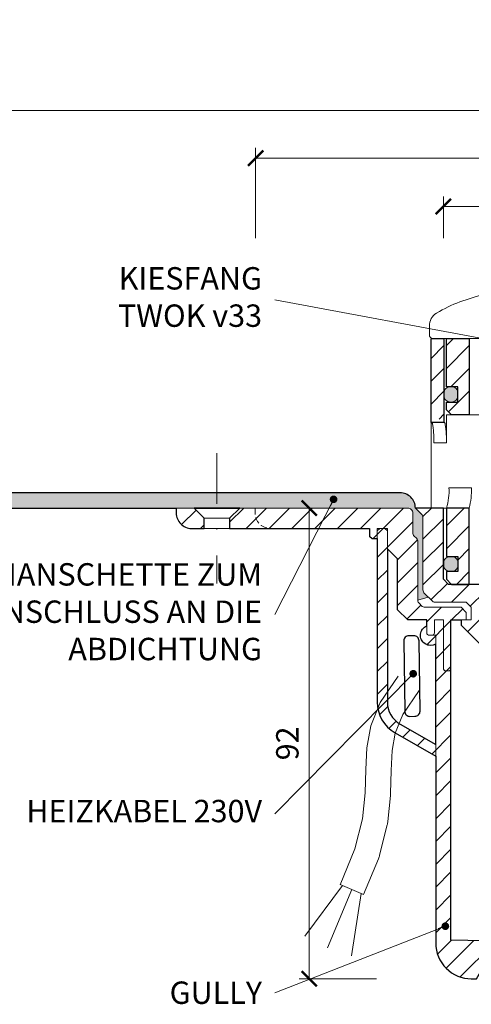
# Model space of a CAD drawing. Units: millimetres. Extents: x -6146 to 3448, y 10854 to 27997.
# Drawn here: x 2670 to 2759, y 11256 to 11449 of the extents above; entities that cross this region are included whole.
import ezdxf

# ---------------------------------------------------------------- set-up
doc = ezdxf.new("R2010")
doc.units = ezdxf.units.MM
for name, pattern in [('ACAD_ISO03W100', [30, 12, -18]), ('DASHDOT2', [0.5, 0.25, -0.125, 0, -0.125]), ('HIDDEN2', [0.1875, 0.125, -0.0625])]:
    doc.linetypes.add(name, pattern=pattern)
doc.layers.get('DEFPOINTS').update_dxf_attribs({"color": 254, "lineweight": 30})
for name, color, linetype, lineweight in [('TOPWET_KOTY', 30, 'Continuous', 13), ('TOPWET_KOŠ', 11, 'Continuous', 13), ('TOPWET_TENKOU', 142, 'Continuous', 13), ('TOPWET_TLUSTOU', 142, 'Continuous', 30), ('TOPWET_ZAKLAD_TENKOU', 142, 'Continuous', 13), ('TOPWET_ČEŠTINA', 225, 'Continuous', 13)]:
    doc.layers.add(name, color=color, linetype=linetype, lineweight=lineweight)
doc.styles.add('REGULAR_ARIAL_NARROW', font='ARIALN.TTF')
doc.dimstyles.new('ISO-TW 1-2', dxfattribs={"dimscale": 2, "dimtxt": 2.2, "dimasz": 1.5, "dimexe": 1, "dimexo": 0, "dimgap": 0.75, "dimtad": 1, "dimdec": 0, "dimtxsty": 'REGULAR_ARIAL_NARROW', "dimblk": 'ARCHTICK', "dimcen": 0.5, "dimclrd": 256, "dimclre": 256, "dimclrt": 256, "dimadec": 0, "dimazin": 0, "dimtfac": 1, "dimtdec": 0, "dimtmove": 1, "dimatfit": 3, "dimldrblk": 'DOT', "dimfxl": 1, "dimtfill": 1, "dimtzin": 0, "dimlwd": -1, "dimlwe": -1, "dimarcsym": 0})
doc.dimstyles.new('ISO-TW 1-3', dxfattribs={"dimscale": 3, "dimtxt": 2.2, "dimasz": 1.5, "dimexe": 1, "dimexo": 0, "dimgap": 0.75, "dimtad": 1, "dimdec": 0, "dimtxsty": 'REGULAR_ARIAL_NARROW', "dimblk": 'ARCHTICK', "dimcen": 0.5, "dimclrd": 256, "dimclre": 256, "dimclrt": 256, "dimadec": 0, "dimazin": 0, "dimtfac": 1, "dimtdec": 0, "dimtmove": 1, "dimatfit": 3, "dimldrblk": 'DOT', "dimfxl": 1, "dimtfill": 1, "dimtzin": 0, "dimlwd": -1, "dimlwe": -1, "dimarcsym": 0})

# ---------------------------------------------------------------- blocks, each defined once
blk = doc.blocks.new('TWOK_HALF_TOP_VIEW')
at = {"layer": 'TOPWET_KOŠ', "ltscale": 40}
blk.add_arc((-1.5, 0), 68, 359.9999999999971, 0, dxfattribs=at)
blk = doc.blocks.new('TW_ODK_JEMNY')
at = {"layer": 'TOPWET_KOŠ', "ltscale": 40}
h = blk.add_hatch(dxfattribs=at)
h.set_pattern_fill('ANSI31', color=256)
h.set_pattern_definition([(45, (0, 15), (-2.24506, 2.24506), [])])
h.paths.add_polyline_path([(-65, 48.33), (-67.5, 48.33), (-67.5, 47.5), (-67.5, 32.5), (-65, 32.5)])
h.paths.add_polyline_path([(-60, 15), (-64.5, 15), (-64.5, 5.5), (-62.25, 5.5), (-62.25, 2.5), (-64.5, 2.5), (-64.5, 1), (-63.5, 0), (-60, 0)])
h.paths.add_polyline_path([(64.5, 15), (60, 15), (60, 0), (63.5, 0), (64.5, 1), (64.5, 2.5), (62.25, 2.5), (62.25, 5.5), (64.5, 5.5)])
h.paths.add_polyline_path([(67.5, 47.5), (67.5, 48.33), (65, 48.33), (65, 32.5), (67.5, 32.5)])
h = blk.add_hatch(color=256, dxfattribs=at)
h.dxf.hatch_style = 1
h.paths.add_polyline_path([(-65, 3.75, 0.414214), (-63.75, 2.5), (-63.5, 2.5, 0.414214), (-62.25, 3.75), (-62.25, 4.25, 0.414214), (-63.5, 5.5), (-63.75, 5.5, 0.414214), (-65, 4.25)])
h.paths.add_polyline_path([(65, 4.25, 0.414214), (63.75, 5.5), (63.5, 5.5, 0.414214), (62.25, 4.25), (62.25, 3.75, 0.414214), (63.5, 2.5), (63.75, 2.5, 0.414214), (65, 3.75)])
at = {"layer": 'TOPWET_KOŠ', "extrusion": (0, 1, 2.22045e-16)}
for p, q in [((-67.5, 46.83), (-67.5, 31.83)), ((-65, 31.83), (-65, 46.83)), ((-64.48, 33.33), (-64.48, 31.83)), ((-58.95, 33.33), (-64.48, 33.33)), ((-67.48, 31.83), (-67.48, 24.75)), ((-64.48, 31.83), (-64.48, 27.83)), ((-64.48, 27.83), (-66.95, 27.83)), ((-67.48, 24.75), (-67.48, 15)), ((-59.57, 19), (-63.99, 19)), ((-66.85, 15), (-67.48, 15)), ((-67.48, 15), (-63.99, 15)), ((-66.85, 15), (-63.36, 15)), ((-64.5, 5.5), (-64.5, 15, 0)), ((-64.35, 15), (-60.04, 15)), ((-63.99, 15), (-63.71, 15)), ((-63.71, 15), (-63.36, 15)), ((-62.57, 15), (-62.57, 15.01)), ((-60, 15, 0), (-60, 0))]:
    blk.add_line(p, q, dxfattribs=at)
at = {"layer": 'TOPWET_KOŠ', "linetype": 'ACAD_ISO03W100', "ltscale": 0.1, "extrusion": (0, 1, 2.22045e-16)}
blk.add_line((-65, 48.33, 0), (65, 48.33), dxfattribs=at)
at = {"layer": 'TOPWET_KOŠ'}
for p, q in [((-64.86, 31.83, -10.32), (-67.5, 31.83)), ((-60, 0), (60, 0))]:
    blk.add_line(p, q, dxfattribs=at)
at = {"layer": 'TOPWET_KOŠ', "extrusion": (2.94896e-25, -2.27152e-13, -1)}
for points in [[(67.5, 46.83), (67.5, 31.83), (65, 31.83), (65, 46.83), (65, 48.33), (67.5, 48.33), (67.5, 46.83)], [(67.5, 46.83), (67.5, 31.83), (65, 31.83), (65, 48.33), (67.5, 48.33), (67.5, 46.83)]]:
    blk.add_lwpolyline(points, dxfattribs=at)
at = {"layer": 'TOPWET_KOŠ', "extrusion": (-1.38343e-12, -2.27152e-13, -1)}
blk.add_lwpolyline([(65, 46.83), (65, 31.83), (67.5, 31.83), (67.5, 46.83), (67.5, 48.33), (65, 48.33), (65, 46.83)], dxfattribs=at)
at = {"layer": 'TOPWET_KOŠ', "extrusion": (-1.38343e-12, -4.54525e-13, -1)}
blk.add_lwpolyline([(65, 46.83), (65, 31.83), (67.5, 31.83), (67.5, 48.33), (65, 48.33), (65, 46.83)], dxfattribs=at)
at = {"layer": 'TOPWET_KOŠ', "lineweight": 30, "extrusion": (-1.38343e-12, -4.54525e-13, -1)}
blk.add_lwpolyline([(65, 46.83), (65, 31.83), (67.5, 31.83), (67.5, 48.33), (65, 48.33), (65, 46.83)], dxfattribs=at)
at = {"layer": 'TOPWET_KOŠ', "extrusion": (4.56372e-12, -2.4251e-12, -1)}
blk.add_lwpolyline([(64.5, 1), (64.5, 2.5), (62.25, 2.5), (62.25, 5.5), (64.5, 5.5), (64.5, 15), (60, 15), (60, 0), (63.5, 0), (64.5, 1)], dxfattribs=at)
at = {"layer": 'TOPWET_KOŠ', "extrusion": (-2.68565e-27, 3.30947e-13, -1)}
blk.add_lwpolyline([(63.5, 0), (60, 0), (60, 15), (64.5, 15), (64.5, 5.5), (62.25, 5.5), (62.25, 2.5), (64.5, 2.5), (64.5, 1), (63.5, 0)], dxfattribs=at)
blk.add_lwpolyline([(63.5, 0), (60, 0), (60, 15), (64.5, 15), (64.5, 5.5), (62.25, 5.5), (62.25, 2.5), (64.5, 2.5), (64.5, 1), (63.5, 0)], dxfattribs=at)
at = {"layer": 'TOPWET_KOŠ', "extrusion": (3.75528e-12, -2.4251e-12, -1)}
blk.add_lwpolyline([(64.5, 1), (64.5, 2.5), (62.25, 2.5), (62.25, 5.5), (64.5, 5.5), (64.5, 15), (60, 15), (60, 0), (63.5, 0), (64.5, 1)], dxfattribs=at)
at = {"layer": 'TOPWET_KOŠ', "lineweight": 30, "extrusion": (-2.68565e-27, 3.30947e-13, -1)}
blk.add_lwpolyline([(63.5, 0), (60, 0), (60, 15), (64.5, 15), (64.5, 5.5), (62.25, 5.5), (62.25, 2.5), (64.5, 2.5), (64.5, 1), (63.5, 0)], dxfattribs=at)
at = {"layer": 'TOPWET_KOŠ'}
blk.add_lwpolyline([(-62.25, 3.75, -0.414214), (-63.5, 2.5), (-63.75, 2.5, -0.414214), (-65, 3.75), (-65, 4.25, -0.414214), (-63.75, 5.5), (-63.5, 5.5, -0.414214), (-62.25, 4.25)], format="xyb", close=True, dxfattribs=at)
at = {"layer": 'TOPWET_KOŠ', "extrusion": (-1.59107e-11, 1.42733e-12, -1)}
blk.add_arc((74.79, 18.35, 0), 10.82, 176.5492, 198.0355, dxfattribs=at)
at = {"layer": 'TOPWET_KOŠ', "extrusion": (-1.6648e-10, 2.01062e-11, -1)}
blk.add_arc((75.85, 18.71, 0), 16.28, 178.9782, 193.1752, dxfattribs=at)
at = {"layer": 'TOPWET_KOŠ'}
for points, knots in [([(-67.34, 31.83, -10.32), (-67.33, 31.83, -10.32), (-67.32, 31.82, -10.32), (-67.31, 31.8, -10.32), (-67.3, 31.79, -10.32), (-67.3, 31.78, -10.32), (-67.27, 31.73, -10.32), (-67.25, 31.66, -10.32), (-67.24, 31.61, -10.32), (-67.22, 31.52, -10.32), (-67.2, 31.41, -10.32), (-67.18, 31.32, -10.32), (-67.16, 31.18, -10.32), (-67.14, 31.04, -10.32), (-67.12, 30.91, -10.32), (-67.1, 30.74, -10.32), (-67.08, 30.56, -10.32), (-67.06, 30.39, -10.32), (-67.04, 30.19, -10.32), (-67.03, 29.99, -10.32), (-67.02, 29.79, -10.32), (-67, 29.57, -10.32), (-66.99, 29.35, -10.32), (-66.98, 29.14, -10.32), (-66.97, 28.92, -10.32), (-66.96, 28.7, -10.32), (-66.96, 28.48, -10.32), (-66.95, 28.26, -10.32), (-66.95, 28.04, -10.32), (-66.95, 27.83, -10.32)], [0, 0, 0, 0, 0.035997, 0.035997, 0.075596, 0.075596, 0.075596, 0.252318, 0.252318, 0.252318, 0.549744, 0.549744, 0.549744, 0.967069, 0.967069, 0.967069, 1.489837, 1.489837, 1.489837, 2.092305, 2.092305, 2.092305, 2.741817, 2.741817, 2.741817, 3.404405, 3.404405, 3.404405, 4.049888, 4.049888, 4.049888, 4.049888]), ([(-64.48, 27.83, -10.32), (-64.48, 28.04, -10.32), (-64.48, 28.26, -10.32), (-64.49, 28.48, -10.32), (-64.49, 28.7, -10.32), (-64.5, 28.92, -10.32), (-64.51, 29.14, -10.32), (-64.52, 29.35, -10.32), (-64.53, 29.57, -10.32), (-64.54, 29.79, -10.32), (-64.56, 29.99, -10.32), (-64.57, 30.19, -10.32), (-64.59, 30.39, -10.32), (-64.61, 30.56, -10.32), (-64.63, 30.74, -10.32), (-64.65, 30.91, -10.32), (-64.67, 31.04, -10.32), (-64.69, 31.18, -10.32), (-64.71, 31.32, -10.32), (-64.72, 31.41, -10.32), (-64.74, 31.52, -10.32), (-64.77, 31.61, -10.32), (-64.78, 31.66, -10.32), (-64.8, 31.73, -10.32), (-64.82, 31.78, -10.32), (-64.82, 31.79, -10.32), (-64.83, 31.8, -10.32), (-64.84, 31.82, -10.32), (-64.85, 31.83, -10.32), (-64.86, 31.83, -10.32)], [0, 0, 0, 0, 0.645482, 0.645482, 0.645482, 1.308062, 1.308062, 1.308062, 1.957553, 1.957553, 1.957553, 2.559969, 2.559969, 2.559969, 3.082633, 3.082633, 3.082633, 3.499769, 3.499769, 3.499769, 3.796863, 3.796863, 3.796863, 3.972955, 3.972955, 3.972955, 4.01237, 4.01237, 4.047209, 4.047209, 4.047209, 4.047209])]:
    blk.add_open_spline(points, degree=3, knots=knots, dxfattribs=at)
blk = doc.blocks.new('TW_ODK')
at = {"layer": 'TOPWET_TENKOU'}
blk.add_blockref('TW_ODK_JEMNY', (0, -15), dxfattribs=at)
blk = doc.blocks.new('*U30')
at = {"layer": 'TOPWET_KOŠ', "ltscale": 40}
h = blk.add_hatch(dxfattribs=at)
h.set_pattern_fill('ANSI31', color=256)
h.set_pattern_definition([(45, (-0.0545, -8.0002), (-2.24506, 2.24506), [])])
h.paths.add_polyline_path([(11.5, 9.25, 0.414214), (10.75, 10), (-10.85, 10, 0.414214), (-11.6, 9.25), (-11.6, 0.77, 0.414214), (-10.85, 0.02), (10.75, 0.02, 0.414214), (11.5, 0.77)])
h.paths.add_polyline_path([(64.45, 0), (59.95, 0), (59.95, -15), (63.45, -15), (64.45, -14), (64.45, -12.5), (62.2, -12.5), (62.2, -9.5), (64.45, -9.5)])
h.paths.add_polyline_path([(34.18, 9.25, 0.414207), (33.43, 10), (32.43, 10, 0.41424), (31.68, 9.25), (31.68, 0.75, 0.414205), (32.43, 0), (33.43, 0, 0.41422), (34.18, 0.75)])
h.paths.add_polyline_path([(-31.79, 9.25, 0.414188), (-32.54, 10), (-33.54, 10, 0.41422), (-34.29, 9.25), (-34.29, 0.75, 0.414207), (-33.54, 0), (-32.54, 0, 0.414222), (-31.79, 0.75)])
h.paths.add_polyline_path([(-60.05, 0), (-64.55, 0), (-64.55, -9.5), (-62.3, -9.5), (-62.3, -12.5), (-64.55, -12.5), (-64.55, -14), (-63.55, -15), (-60.05, -15)])
h = blk.add_hatch(color=256, dxfattribs=at)
h.dxf.hatch_style = 1
h.paths.add_polyline_path([(-65.05, -10.75), (-65.05, -11.25, 0.414214), (-63.8, -12.5), (-63.55, -12.5, 0.414214), (-62.3, -11.25), (-62.3, -10.75, 0.414214), (-63.55, -9.5), (-63.8, -9.5, 0.414214)])
h.paths.add_polyline_path([(63.45, -12.5), (63.7, -12.5, 0.414193), (64.95, -11.25), (64.95, -10.75, 0.414214), (63.7, -9.5), (63.45, -9.5, 0.414214), (62.2, -10.75), (62.2, -11.25, 0.414234)])
at = {"layer": 'TOPWET_KOŠ', "extrusion": (0, 1, 2.22045e-16)}
for p, q in [((-67.91, 2.44), (-67.91, 0.75)), ((-66.94, 0), (-67.16, 0))]:
    blk.add_line(p, q, dxfattribs=at)
at = {"layer": 'TOPWET_KOŠ'}
for p, q in [((-66.94, 0), (66.94, 0)), ((-60.05, -15), (59.95, -15))]:
    blk.add_line(p, q, dxfattribs=at)
at = {"layer": 'TOPWET_KOŠ', "lineweight": 30}
blk.add_lwpolyline([(-64.55, 0), (-60.05, 0), (-60.05, -15), (-63.55, -15), (-64.55, -14), (-64.55, -12.5), (-62.3, -12.5), (-62.3, -9.5), (-64.55, -9.5), (-64.55, 0)], dxfattribs=at)
blk.add_lwpolyline([(-64.55, 0), (-60.05, 0), (-60.05, -15), (-63.55, -15), (-64.55, -14), (-64.55, -12.5), (-62.3, -12.5), (-62.3, -9.5), (-64.55, -9.5), (-64.55, 0)], dxfattribs=at)
at = {"layer": 'TOPWET_KOŠ', "ltscale": 40}
blk.add_lwpolyline([(-62.3, -11.25, -0.414214), (-63.55, -12.5), (-63.8, -12.5, -0.414214), (-65.05, -11.25), (-65.05, -10.75, -0.414214), (-63.8, -9.5), (-63.55, -9.5, -0.414214), (-62.3, -10.75)], format="xyb", close=True, dxfattribs=at)
at = {"layer": 'TOPWET_KOŠ', "extrusion": (0, 2.22045e-16, -1)}
blk.add_arc((64.91, 2.44), 3, 359.9525, 58.3034, dxfattribs=at)
at = {"layer": 'TOPWET_KOŠ', "extrusion": (5.87761e-12, 5.85547e-12, -1)}
blk.add_arc((67.16, 0.75), 0.749, 270.1096, 0.1089, dxfattribs=at)
at = {"layer": 'TOPWET_KOŠ'}
blk.add_open_spline([(-46.99, 10), (-48.66, 10), (-50.4, 9.86), (-53.72, 9.41), (-55.41, 9.09), (-58.67, 8.28), (-60.32, 7.78), (-63.44, 6.6), (-65.08, 5.86), (-66.48, 4.99)], degree=3, knots=[0, 0, 0, 0, 5.092103, 5.092103, 10.214029, 10.214029, 15.329283, 15.329283, 20.354749, 20.354749, 20.354749, 20.354749], dxfattribs=at)
blk = doc.blocks.new('_ArchTick')
at = {"color": 0, "linetype": 'ByBlock', "const_width": 0.15}
blk.add_lwpolyline([(-0.5, -0.5), (0.5, 0.5)], dxfattribs=at)
blk = doc.blocks.new('*D387')
at = {"layer": 'DEFPOINTS', "color": 0, "ltscale": 30, "transparency": 16777216}
for p in [(2983.49, 11431.26), (2653.49, 11406.14), (2983.49, 11406.14)]:
    blk.add_point(p, dxfattribs=at)
at = {"layer": 'TOPWET_KOTY', "ltscale": 30, "transparency": 16777216}
for p, q in [((2653.49, 11406.14), (2653.49, 11433.26)), ((2983.49, 11406.14), (2983.49, 11433.26)), ((2653.49, 11431.26), (2983.49, 11431.26))]:
    blk.add_line(p, q, dxfattribs=at)
at = {"layer": 'TOPWET_KOTY', "ltscale": 30, "transparency": 16777216, "xscale": 3, "yscale": 3, "zscale": 3, "rotation": 180}
blk.add_blockref('_ArchTick', (2653.49, 11431.26), dxfattribs=at)
at = {"layer": 'TOPWET_KOTY', "ltscale": 30, "transparency": 16777216, "xscale": 3, "yscale": 3, "zscale": 3}
blk.add_blockref('_ArchTick', (2983.49, 11431.26), dxfattribs=at)
at = {"layer": 'TOPWET_KOTY', "ltscale": 30, "transparency": 16777216, "insert": (2818.49, 11435), "char_height": 4.4, "attachment_point": 5, "style": 'REGULAR_ARIAL_NARROW', "bg_fill": 3, "box_fill_scale": 1.1, "bg_fill_color": 256, "bg_fill_true_color": 13158600, "bg_fill_transparency": 0}
blk.add_mtext('330 x 330', dxfattribs=at)
blk = doc.blocks.new('_Dot')
at = {"color": 0, "linetype": 'ByBlock', "lineweight": -2}
blk.add_line((-0.5, 0), (-1, 0), dxfattribs=at)
at = {"color": 0, "linetype": 'ByBlock', "const_width": 0.5}
blk.add_lwpolyline([(-0.25, 0, 1), (0.25, 0, 1)], format="xyb", close=True, dxfattribs=at)
blk = doc.blocks.new('*D388')
at = {"layer": 'DEFPOINTS', "color": 0, "ltscale": 30, "transparency": 16777216}
for p in [(2920.49, 11421.88), (2716.49, 11406.14), (2920.49, 11406.14)]:
    blk.add_point(p, dxfattribs=at)
at = {"layer": 'TOPWET_KOTY', "ltscale": 30, "transparency": 16777216}
for p, q in [((2716.49, 11406.14), (2716.49, 11423.88)), ((2920.49, 11406.14), (2920.49, 11423.88)), ((2716.49, 11421.88), (2920.49, 11421.88))]:
    blk.add_line(p, q, dxfattribs=at)
at = {"layer": 'TOPWET_KOTY', "ltscale": 30, "transparency": 16777216, "xscale": 3, "yscale": 3, "zscale": 3, "rotation": 180}
blk.add_blockref('_ArchTick', (2716.49, 11421.88), dxfattribs=at)
at = {"layer": 'TOPWET_KOTY', "ltscale": 30, "transparency": 16777216, "xscale": 3, "yscale": 3, "zscale": 3}
blk.add_blockref('_ArchTick', (2920.49, 11421.88), dxfattribs=at)
at = {"layer": 'TOPWET_KOTY', "ltscale": 30, "transparency": 16777216, "insert": (2818.49, 11425.74), "char_height": 4.4, "attachment_point": 5, "style": 'REGULAR_ARIAL_NARROW', "bg_fill": 3, "box_fill_scale": 1.1, "bg_fill_color": 256, "bg_fill_true_color": 13158600, "bg_fill_transparency": 0}
blk.add_mtext('Ø 204 ', dxfattribs=at)
blk = doc.blocks.new('*D389')
at = {"layer": 'DEFPOINTS', "color": 0, "ltscale": 30, "transparency": 16777216}
for p in [(2883.6, 11412.36), (2753.39, 11406.14), (2883.6, 11406.14)]:
    blk.add_point(p, dxfattribs=at)
at = {"layer": 'TOPWET_KOTY', "ltscale": 30, "transparency": 16777216}
for p, q in [((2753.39, 11406.14), (2753.39, 11414.36)), ((2883.6, 11406.14), (2883.6, 11414.36)), ((2753.39, 11412.36), (2883.6, 11412.36))]:
    blk.add_line(p, q, dxfattribs=at)
at = {"layer": 'TOPWET_KOTY', "ltscale": 30, "transparency": 16777216, "xscale": 3, "yscale": 3, "zscale": 3, "rotation": 180}
blk.add_blockref('_ArchTick', (2753.39, 11412.36), dxfattribs=at)
at = {"layer": 'TOPWET_KOTY', "ltscale": 30, "transparency": 16777216, "xscale": 3, "yscale": 3, "zscale": 3}
blk.add_blockref('_ArchTick', (2883.6, 11412.36), dxfattribs=at)
at = {"layer": 'TOPWET_KOTY', "ltscale": 30, "transparency": 16777216, "insert": (2818.49, 11416.23), "char_height": 4.4, "attachment_point": 5, "style": 'REGULAR_ARIAL_NARROW', "bg_fill": 3, "box_fill_scale": 1.1, "bg_fill_color": 256, "bg_fill_true_color": 13158600, "bg_fill_transparency": 0}
blk.add_mtext('Ø 130 ', dxfattribs=at)
blk = doc.blocks.new('*D391')
at = {"layer": 'DEFPOINTS', "color": 0, "ltscale": 30, "transparency": 16777216}
for p in [(2731.79, 11353.11), (2727.04, 11260.61), (2740.28, 11260.61)]:
    blk.add_point(p, dxfattribs=at)
at = {"layer": 'TOPWET_KOTY', "ltscale": 30, "transparency": 16777216}
for p, q in [((2731.79, 11353.11), (2725.04, 11353.11)), ((2727.04, 11353.11), (2727.04, 11260.61)), ((2740.28, 11260.61), (2725.04, 11260.61))]:
    blk.add_line(p, q, dxfattribs=at)
at = {"layer": 'TOPWET_KOTY', "ltscale": 30, "transparency": 16777216, "xscale": 3, "yscale": 3, "zscale": 3}
for p, rotation in [((2727.04, 11353.11), 90), ((2727.04, 11260.61), 270)]:
    blk.add_blockref('_ArchTick', p, dxfattribs=dict(at, rotation=rotation))
at = {"layer": 'TOPWET_KOTY', "ltscale": 30, "transparency": 16777216, "insert": (2723.3, 11306.86), "char_height": 4.4, "attachment_point": 5, "rotation": 90, "style": 'REGULAR_ARIAL_NARROW', "bg_fill": 3, "box_fill_scale": 1.1, "bg_fill_color": 256, "bg_fill_true_color": 13158600, "bg_fill_transparency": 0}
blk.add_mtext('92', dxfattribs=at)

msp = doc.modelspace()

# ---------------------------------------------------------------- hatches: boundary and pattern name
at = {"layer": 'TOPWET_TENKOU', "ltscale": 40}
h = msp.add_hatch(dxfattribs=at)
h.set_pattern_fill('LINE', color=256, angle=45)
h.set_pattern_definition([(45, (-18, -8787.2727), (-2.24506403, 2.24506403), [])])
h.paths.add_polyline_path([(2751.89, 11328.11), (2751.14, 11328.11), (2750.64, 11328.11, -0.414214), (2750.14, 11328.61), (2750.14, 11329.97, 1.072141), (2751.89, 11326.38)], flags=17)
h.paths.add_polyline_path([(2706.39, 11351.11), (2704.39, 11353.11), (2700.89, 11353.11), (2700.89, 11352.11, 0.414232), (2703.89, 11349.11), (2706.39, 11349.11)])
edge = h.paths.add_edge_path()
edge.add_line((2753.39, 11331.11), (2751.64, 11331.11))
edge.add_line((2751.64, 11331.11), (2751.64, 11328.61))
edge.add_arc((2751.14, 11328.61), 0.5, -90, 0, ccw=False)
edge.add_line((2751.14, 11328.11), (2751.89, 11328.11))
edge.add_line((2751.89, 11328.11), (2751.89, 11267.61))
edge.add_arc((2758.89, 11267.61), 7, 180, 270)
edge.add_line((2758.89, 11260.61), (2759.89, 11260.61))
edge.add_line((2759.89, 11260.61), (2762.46, 11265.06))
edge.add_line((2762.46, 11265.06), (2875.63, 11262.8))
edge.add_line((2875.63, 11262.8), (2876.89, 11260.61))
edge.add_line((2876.89, 11260.61), (2877.89, 11260.61))
edge.add_arc((2877.89, 11267.61), 7, 270, 298.0849)
edge.add_line((2881.18, 11261.44), (2972.89, 11259.6))
edge.add_line((2972.89, 11259.6), (2976.46, 11263.03))
edge.add_line((2976.46, 11263.03), (2899.89, 11264.56))
edge.add_line((2899.89, 11264.56), (2884.89, 11265.61))
edge.add_line((2884.89, 11265.61), (2754.89, 11268.21))
edge.add_line((2754.89, 11268.21), (2754.89, 11321.11))
edge.add_line((2754.89, 11321.11), (2753.89, 11321.11))
edge.add_arc((2753.89, 11321.61), 0.5, 180, 270, ccw=False)
edge.add_line((2753.39, 11321.61), (2753.39, 11331.11))
edge = h.paths.add_edge_path()
edge.add_line((2713.39, 11353.11), (2746.39, 11353.11))
edge.add_arc((2746.39, 11352.11), 1, 0, 90, ccw=False)
edge.add_line((2747.39, 11352.11), (2747.39, 11348.28))
edge.add_arc((2748.39, 11348.28), 1, 180, 225)
edge.add_line((2747.68, 11347.57), (2748.1, 11347.16))
edge.add_arc((2747.39, 11346.45), 1, 0, 45, ccw=False)
edge.add_line((2748.39, 11346.45), (2748.39, 11335.03))
edge.add_arc((2749.39, 11335.03), 1, 180, 225)
edge.add_line((2748.68, 11334.32), (2749.1, 11333.91))
edge.add_arc((2749.8, 11334.61), 1, 225, 270)
edge.add_line((2749.8, 11333.61), (2756.89, 11333.61))
edge.add_line((2756.89, 11333.61), (2757.89, 11332.61))
edge.add_line((2757.89, 11332.61), (2757.89, 11331.11))
edge.add_line((2757.89, 11331.11), (2754.89, 11331.11))
edge.add_line((2754.89, 11331.11), (2754.89, 11321.61))
edge.add_arc((2754.39, 11321.61), 0.5, -90, 0, ccw=False)
edge.add_line((2754.39, 11321.11), (2753.89, 11321.11))
edge.add_arc((2753.89, 11321.61), 0.5, 180, 270, ccw=False)
edge.add_line((2753.39, 11321.61), (2753.39, 11331.11))
edge.add_line((2753.39, 11331.11), (2751.64, 11331.11))
edge.add_line((2751.64, 11331.11), (2751.64, 11328.61))
edge.add_arc((2751.14, 11328.61), 0.5, -90, 0, ccw=False)
edge.add_line((2751.14, 11328.11), (2750.64, 11328.11))
edge.add_arc((2750.64, 11328.61), 0.5, 180, 270, ccw=False)
edge.add_line((2750.14, 11328.61), (2750.14, 11331.11))
edge.add_line((2750.14, 11331.11), (2746.39, 11331.11))
edge.add_line((2746.39, 11331.11), (2744.39, 11333.11))
edge.add_line((2744.39, 11333.11), (2744.39, 11343.11))
edge.add_line((2744.39, 11343.11), (2742.39, 11345.11))
edge.add_line((2742.39, 11345.11), (2742.39, 11349.11))
edge.add_line((2742.39, 11349.11), (2740.39, 11349.11))
edge.add_line((2740.39, 11349.11), (2740.39, 11347.11))
edge.add_line((2740.39, 11347.11), (2739.39, 11347.11))
edge.add_line((2739.39, 11347.11), (2738.89, 11347.61))
edge.add_line((2738.89, 11347.61), (2738.89, 11349.11))
edge.add_line((2738.89, 11349.11), (2711.39, 11349.11))
edge.add_line((2711.39, 11349.11), (2711.39, 11351.11))
edge.add_line((2711.39, 11351.11), (2713.39, 11353.11))
edge = h.paths.add_edge_path()
edge.add_line((2751.89, 11304.32), (2751.89, 11306.63))
edge.add_line((2751.89, 11306.63), (2744.89, 11310.67))
edge.add_arc((2747.39, 11315), 5, 180, 240, ccw=False)
edge.add_line((2742.39, 11315), (2742.39, 11348.61))
edge.add_line((2742.39, 11348.61), (2741.89, 11349.11))
edge.add_line((2741.89, 11349.11), (2740.89, 11349.11))
edge.add_line((2740.89, 11349.11), (2740.39, 11348.61))
edge.add_line((2740.39, 11348.61), (2740.39, 11315))
edge.add_arc((2747.39, 11315), 7, 180, 240)
edge.add_line((2743.89, 11308.94), (2751.89, 11304.32))
h = msp.add_hatch(dxfattribs=at)
h.set_pattern_fill('ANSI31', color=256)
h.set_pattern_definition([(45, (2502, -9887.2727), (-2.24506403, 2.24506403), [])])
h.paths.add_polyline_path([(2887.39, 11351.2, -0.198912), (2887.68, 11351.91), (2888.89, 11353.11), (2883.39, 11353.11), (2883.39, 11339.11), (2882.39, 11338.11), (2881.89, 11338.11), (2878.39, 11338.11), (2875.89, 11338.11), (2875.89, 11336.61), (2873.89, 11336.61), (2873.89, 11334.11), (2873.89, 11326.11), (2875.89, 11326.11), (2877.89, 11328.11), (2877.89, 11333.61), (2878.89, 11334.61), (2884.97, 11334.61, 0.198912), (2885.68, 11334.91), (2887.1, 11336.32, 0.198912), (2887.39, 11337.03)])
h.paths.add_polyline_path([(2762.89, 11334.11), (2762.89, 11336.61), (2760.89, 11336.61), (2760.89, 11338.11), (2758.39, 11338.11), (2754.89, 11338.11), (2754.39, 11338.11), (2753.39, 11339.11), (2753.39, 11353.11), (2751.54, 11353.11), (2750.91, 11353.11), (2747.89, 11353.11), (2749.1, 11351.91, -0.198912), (2749.39, 11351.2), (2749.39, 11337.03, 0.198912), (2749.68, 11336.32), (2750.39, 11335.61), (2751.1, 11334.91, 0.198912), (2751.8, 11334.61), (2757.89, 11334.61), (2758.89, 11333.61), (2758.89, 11331.11), (2756.89, 11331.11), (2756.89, 11330.11), (2760.89, 11326.11), (2762.89, 11326.11)])

# ---------------------------------------------------------------- linework, layer by layer
at = {"layer": 'TOPWET_TENKOU', "ltscale": 30}
msp.add_lwpolyline([(2653.39, 11356.11), (2653.39, 11353.11), (2746.39, 11353.11, -0.414214), (2747.39, 11352.11), (2747.39, 11348.28, 0.198912), (2747.68, 11347.57), (2748.1, 11347.16, -0.198912), (2748.39, 11346.45), (2748.39, 11335.03), (2750.39, 11335.61), (2749.68, 11336.32, -0.198912), (2749.39, 11337.03), (2749.39, 11351.2, 0.198912), (2749.1, 11351.91), (2747.89, 11353.11, 0.414214), (2744.89, 11356.11)], format="xyb", close=True, dxfattribs=at)
at = {"layer": 'TOPWET_TENKOU', "linetype": 'Continuous', "ltscale": 40}
for points in [[(2706.39, 11349.11), (2703.89, 11349.11, -0.414214), (2700.89, 11352.11), (2700.89, 11353.11), (2704.39, 11353.11), (2706.39, 11351.11)], [(2749.1, 11351.91), (2747.89, 11353.11), (2753.39, 11353.11), (2753.39, 11339.11), (2754.39, 11338.11), (2760.89, 11338.11), (2760.89, 11336.61), (2762.89, 11336.61), (2762.89, 11334.11), (2762.89, 11326.11), (2760.89, 11326.11), (2756.89, 11330.11), (2756.89, 11331.11), (2758.89, 11331.11), (2758.89, 11333.61), (2757.89, 11334.61), (2751.8, 11334.61, -0.198912), (2751.1, 11334.91), (2749.68, 11336.32, -0.198912), (2749.39, 11337.03), (2749.39, 11351.2, 0.198912)], [(2751.89, 11304.32), (2751.89, 11306.63), (2744.89, 11310.67, -0.267949), (2742.39, 11315), (2742.39, 11348.61), (2741.89, 11349.11), (2740.89, 11349.11), (2740.39, 11348.61), (2740.39, 11315, 0.267949), (2743.89, 11308.94)], [(2753.39, 11331.11), (2751.64, 11331.11), (2751.64, 11328.61, -0.414214), (2751.14, 11328.11), (2751.89, 11328.11), (2751.89, 11267.61, 0.414214), (2758.89, 11260.61), (2759.89, 11260.61), (2762.46, 11265.06), (2875.63, 11262.8), (2876.89, 11260.61), (2877.89, 11260.61, 0.12316), (2881.18, 11261.44), (2972.89, 11259.6), (2976.46, 11263.03), (2899.89, 11264.56), (2884.89, 11265.61), (2754.89, 11268.21), (2754.89, 11321.11), (2753.89, 11321.11, -0.414214), (2753.39, 11321.61)]]:
    msp.add_lwpolyline(points, format="xyb", close=True, dxfattribs=at)
at = {"layer": 'TOPWET_TENKOU'}
for points in [[(2704.39, 11353.11), (2713.39, 11353.11)], [(2706.39, 11351.11), (2711.39, 11351.11)], [(2706.39, 11349.11), (2711.39, 11349.11)]]:
    msp.add_lwpolyline(points, dxfattribs=at)
at = {"layer": 'TOPWET_TENKOU', "linetype": 'HIDDEN2', "ltscale": 10, "flags": 128}
msp.add_lwpolyline([(2716.39, 11353.11), (2716.39, 11352.11, 0.414214), (2719.39, 11349.11), (2719.39, 11349.11)], format="xyb", dxfattribs=at)
at = {"layer": 'TOPWET_TENKOU', "ltscale": 40}
msp.add_arc((2750.89, 11328.11), 2, 112.0243, 300, dxfattribs=at)
at = {"layer": 'TOPWET_TLUSTOU', "ltscale": 30}
msp.add_lwpolyline([(2653.39, 11353.11), (2700.89, 11353.11), (2700.89, 11352.11, 0.414214), (2703.89, 11349.11), (2706.39, 11349.11), (2706.39, 11351.11), (2704.39, 11353.11)], format="xyb", dxfattribs=at)
at = {"layer": 'TOPWET_TLUSTOU', "ltscale": 40}
msp.add_lwpolyline([(2742.39, 11345.11), (2742.39, 11315, 0.267949), (2744.89, 11310.67), (2751.89, 11306.63), (2751.89, 11326.38, -1.072141), (2750.14, 11329.97), (2750.14, 11331.11), (2746.39, 11331.11), (2744.39, 11333.11), (2744.39, 11343.11)], format="xyb", close=True, dxfattribs=at)
at = {"layer": 'TOPWET_TLUSTOU', "ltscale": 30}
msp.add_lwpolyline([(2747.61, 11328.02), (2746.61, 11328.01, 0.414214), (2745.62, 11327), (2745.81, 11313.16, 0.414214), (2746.82, 11312.17), (2747.82, 11312.18, 0.414214), (2748.81, 11313.2), (2748.62, 11327.04, 0.414214)], format="xyb", close=True, dxfattribs=at)
at = {"layer": 'TOPWET_ZAKLAD_TENKOU', "linetype": 'DASHDOT2', "ltscale": 40}
msp.add_lwpolyline([(2708.89, 11363.91), (2708.89, 11338.31)], dxfattribs=at)

# ---------------------------------------------------------------- block references
at = {"ltscale": 40}
msp.add_blockref('TWOK_HALF_TOP_VIEW', (2818.39, 11453.59), dxfattribs=at)
at = {"layer": 'TOPWET_TENKOU', "ltscale": 40}
for name, p in [('*U30', (2818.55, 11386.44)), ('TW_ODK', (2818.49, 11353.11))]:
    msp.add_blockref(name, p, dxfattribs=at)

# ---------------------------------------------------------------- texts
at = {"layer": 'TOPWET_ČEŠTINA', "ltscale": 40, "char_height": 4.4, "attachment_point": 6, "style": 'REGULAR_ARIAL_NARROW'}
for s, insert, width in [('KIESFANG\\PTWOK v33', (2717.76, 11394.02, 0), 79.8403), ('MANSCHETTE ZUM ANSCHLUSS AN DIE ABDICHTUNG', (2717.76, 11332.17, 0), 79.8403), ('HEIZKABEL 230V', (2717.76, 11292.99), 59.7722), ('\\pxqr;GULLY', (2717.76, 11257.86, 0), 81.1235)]:
    msp.add_mtext(s, dxfattribs=dict(at, insert=insert, width=width))

# ---------------------------------------------------------------- leaders
at = {"layer": 'TOPWET_ČEŠTINA', "ltscale": 40}
msp.add_leader([(2805.17, 11378.24, 0), (2720.26, 11394.02, 0)], dimstyle='ISO-TW 1-3', override={"dimasz": 0.5, "dimgap": 3, "dimtad": 0, "dimtfillclr": 256}, dxfattribs=at)

# ---------------------------------------------------------------- next in the draw order: dimensions: what is measured, and where the dimension line sits
at = {"layer": 'TOPWET_KOTY', "ltscale": 30}
dim = msp.add_linear_dim(base=(2983.49, 11431.26, 0), p1=(2653.49, 11406.14, 0), p2=(2983.49, 11406.14, 0), text='330 x 330', dimstyle='ISO-TW 1-2', dxfattribs=at)
dim.commit()
dim.dimension.update_dxf_attribs({"geometry": '*D387', "text_midpoint": (2818.49, 11435, 0)})
dim = msp.add_linear_dim(base=(2727.04, 11260.61), p1=(2731.79, 11353.11), p2=(2740.28, 11260.61), angle=90, text='92', dimstyle='ISO-TW 1-2', dxfattribs=at)
dim.commit()
dim.dimension.update_dxf_attribs({"geometry": '*D391', "text_midpoint": (2723.3, 11306.86)})

# ---------------------------------------------------------------- next in the draw order: hatches: boundary and pattern name
at = {"layer": 'TOPWET_TENKOU', "ltscale": 40}
h = msp.add_hatch(dxfattribs=at)
h.set_pattern_fill('DOTS', color=256, scale=0.5, angle=60)
h.set_pattern_definition([(60, (-18, -9887.094), (-0.488970164, 0.740578832), [0, -0.79375])])
h.paths.add_polyline_path([(2983.39, 11356.11), (2891.89, 11356.11, 0.414214), (2888.89, 11353.11), (2887.68, 11351.91, 0.198912), (2887.39, 11351.2), (2887.39, 11337.03, -0.198912), (2887.1, 11336.32), (2886.39, 11335.61), (2888.39, 11335.03), (2888.39, 11346.45, -0.198912), (2888.68, 11347.16), (2889.1, 11347.57, 0.198912), (2889.39, 11348.28), (2889.39, 11352.11, -0.414214), (2890.39, 11353.11), (2983.39, 11353.11)])
h.paths.add_polyline_path([(2744.89, 11356.11), (2708.89, 11356.11), (2708.89, 11353.11), (2746.39, 11353.11, -0.414214), (2747.39, 11352.11), (2747.39, 11348.28, 0.288479), (2747.87, 11347.33, -0.274155), (2748.39, 11346.45), (2748.39, 11335.03), (2750.39, 11335.61), (2749.68, 11336.32, -0.198912), (2749.39, 11337.03), (2749.39, 11351.2, 0.198912), (2749.1, 11351.91), (2747.89, 11353.11, 0.414214)])
h.paths.add_polyline_path([(2708.89, 11356.11), (2653.39, 11356.11), (2653.39, 11353.11), (2708.89, 11353.11)])

# ---------------------------------------------------------------- next in the draw order: linework, layer by layer
at = {"layer": 'TOPWET_TENKOU', "ltscale": 30}
msp.add_lwpolyline([(2713.39, 11353.11), (2746.39, 11353.11, -0.414214), (2747.39, 11352.11), (2747.39, 11348.28, 0.198912), (2747.68, 11347.57), (2748.1, 11347.16, -0.198912), (2748.39, 11346.45), (2748.39, 11335.03, 0.198912), (2748.68, 11334.32), (2749.1, 11333.91, 0.198912), (2749.8, 11333.61), (2756.89, 11333.61), (2757.89, 11332.61), (2757.89, 11331.11), (2754.89, 11331.11), (2754.89, 11321.61, -0.414214), (2754.39, 11321.11), (2753.89, 11321.11, -0.414214), (2753.39, 11321.61), (2753.39, 11331.11), (2751.64, 11331.11), (2751.64, 11328.61, -0.414214), (2751.14, 11328.11), (2750.64, 11328.11, -0.414214), (2750.14, 11328.61), (2750.14, 11331.11), (2746.39, 11331.11), (2744.39, 11333.11), (2744.39, 11343.11), (2742.39, 11345.11), (2742.39, 11349.11), (2740.39, 11349.11), (2740.39, 11347.11), (2739.39, 11347.11), (2738.89, 11347.61), (2738.89, 11349.11), (2711.39, 11349.11), (2711.39, 11351.11), (2713.39, 11353.11)], format="xyb", dxfattribs=at)
at = {"layer": 'TOPWET_TENKOU'}
msp.add_lwpolyline([(2744.49, 11320.05), (2740.99, 11314.88), (2739.11, 11310.29), (2738.33, 11305.98), (2738.14, 11301.7), (2738.03, 11297.14), (2737.5, 11292.04), (2736.02, 11286.12), (2733.09, 11279.09)], dxfattribs=at)
msp.add_lwpolyline([(2748.63, 11317.24), (2745.42, 11312.51), (2743.93, 11308.88), (2743.31, 11305.43), (2743.14, 11301.53), (2743.03, 11297.03, -0.020381), (2743.01, 11296.62), (2742.47, 11291.52, -0.034942), (2742.35, 11290.83), (2740.87, 11284.91, -0.037673), (2740.64, 11284.19), (2737.71, 11277.17)], format="xyb", dxfattribs=at)
at = {"layer": 'TOPWET_TENKOU', "ltscale": 40}
for points in [[(2733.56, 11278.91), (2726.15, 11268.95)], [(2735.4, 11278.13), (2730.59, 11266.68)], [(2737.71, 11277.17), (2733.1, 11279.1)], [(2737.25, 11277.36), (2735.34, 11265.13)]]:
    msp.add_lwpolyline(points, dxfattribs=at)
at = {"layer": 'TOPWET_TLUSTOU', "ltscale": 30}
for points in [[(2899.89, 11264.56), (2884.89, 11265.61), (2754.89, 11268.21), (2754.89, 11321.11), (2754.89, 11331.11), (2756.89, 11331.11), (2756.89, 11330.11), (2760.89, 11326.11), (2762.89, 11326.11), (2762.89, 11334.11), (2762.89, 11336.61), (2760.89, 11336.61), (2760.89, 11338.11), (2754.39, 11338.11), (2753.39, 11339.11), (2753.39, 11353.11), (2747.89, 11353.11, 0.414214), (2744.89, 11356.11), (2653.39, 11356.11)], [(2713.39, 11353.11), (2704.39, 11353.11), (2713.39, 11353.11), (2711.39, 11351.11), (2711.39, 11349.11), (2738.89, 11349.11), (2738.89, 11347.61), (2739.39, 11347.11), (2740.39, 11347.11), (2740.39, 11315, 0.267949), (2743.89, 11308.94), (2751.89, 11304.32), (2751.89, 11267.61, 0.414214), (2758.89, 11260.61), (2759.89, 11260.61), (2762.46, 11265.06), (2875.63, 11262.8), (2876.89, 11260.61), (2877.89, 11260.61, 0.12316), (2881.18, 11261.44), (2972.89, 11259.6)]]:
    msp.add_lwpolyline(points, format="xyb", dxfattribs=at)

# ---------------------------------------------------------------- next in the draw order: dimensions: what is measured, and where the dimension line sits
at = {"layer": 'TOPWET_KOTY', "ltscale": 30}
dim = msp.add_linear_dim(base=(2920.49, 11421.88, 0), p1=(2716.49, 11406.14, 0), p2=(2920.49, 11406.14, 0), text='Ø <> ', dimstyle='ISO-TW 1-2', dxfattribs=at)
dim.commit()
dim.dimension.update_dxf_attribs({"geometry": '*D388', "text_midpoint": (2818.49, 11425.74, 0)})

# ---------------------------------------------------------------- next in the draw order: leaders
at = {"layer": 'TOPWET_ČEŠTINA', "ltscale": 40}
for points in [[(2731.82, 11354.82, 0), (2720.26, 11332.17, 0)], [(2747.47, 11320.55), (2720.26, 11292.99)], [(2753.79, 11270.93, 0), (2720.26, 11257.86, 0)]]:
    msp.add_leader(points, dimstyle='ISO-TW 1-3', override={"dimasz": 0.5, "dimgap": 3, "dimtad": 0, "dimtfillclr": 256}, dxfattribs=at)

# ---------------------------------------------------------------- next in the draw order: dimensions: what is measured, and where the dimension line sits
at = {"layer": 'TOPWET_KOTY', "ltscale": 30}
dim = msp.add_linear_dim(base=(2883.6, 11412.36, 0), p1=(2753.39, 11406.14, 0), p2=(2883.6, 11406.14, 0), text='Ø <> ', dimstyle='ISO-TW 1-2', dxfattribs=at)
dim.commit()
dim.dimension.update_dxf_attribs({"geometry": '*D389', "text_midpoint": (2818.49, 11416.23, 0)})

doc.saveas('drawing.dxf')
